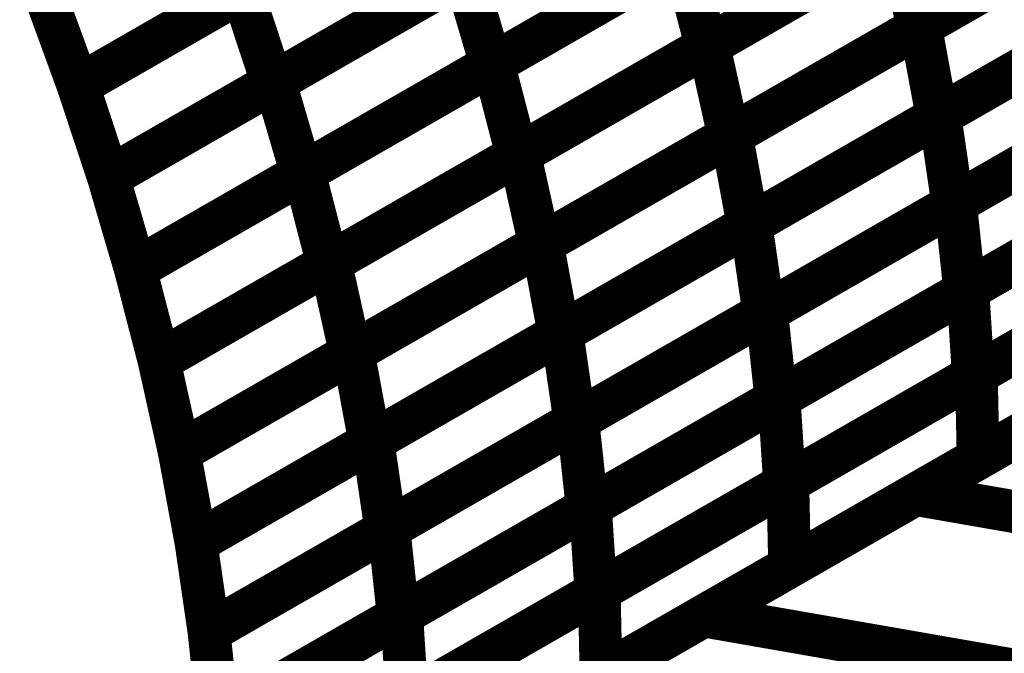
# Model space of a CAD drawing. Extents: x -3.99 to 3.15, y -3.86 to 4.98.
# Drawn here: x 2.19 to 2.26, y -0.05 to -0.01 of the extents above; entities that cross this region are included whole.
import ezdxf

# ---------------------------------------------------------------- set-up
doc = ezdxf.new("R2010")
doc.units = 0
doc.header["$MEASUREMENT"] = 0

msp = doc.modelspace()

# ---------------------------------------------------------------- linework, layer by layer
at = {"color": 0}
for points in [[(2.865673, 0.309567, 0.003, 0.003, 0), (2.204031, -0.070374, 0.003, 0.003, 0)], [(2.204031, -0.070374, 0.003, 0.003, 0), (2.865673, 0.309567, 0.003, 0.003, 0)], [(2.865673, 0.309567, 0.003, 0.003, 0), (2.204031, -0.070374, 0.003, 0.003, 0)], [(2.204031, -0.070374, 0.003, 0.003, 0), (2.865673, 0.309567, 0.003, 0.003, 0)], [(2.279205, 0.005461, 0.003, 0.003, 0), (2.252642, -0.009795, 0.003, 0.003, 0)], [(2.279205, 0.005461, 0.003, 0.003, 0), (2.252642, -0.009795, 0.003, 0.003, 0)], [(2.252807, -0.009701, 0.003, 0.003, 0), (2.279358, 0.005547, 0.003, 0.003, 0)], [(2.252807, -0.009701, 0.003, 0.003, 0), (2.279358, 0.005547, 0.003, 0.003, 0)], [(2.264354, 0.004146, 0.003, 0.003, 0), (2.237772, -0.011118, 0.003, 0.003, 0)], [(2.264354, 0.004146, 0.003, 0.003, 0), (2.237772, -0.011118, 0.003, 0.003, 0)], [(2.237941, -0.01102, 0.003, 0.003, 0), (2.264508, 0.004236, 0.003, 0.003, 0)], [(2.237941, -0.01102, 0.003, 0.003, 0), (2.264508, 0.004236, 0.003, 0.003, 0)], [(2.249256, 0.002874, 0.003, 0.003, 0), (2.222661, -0.012398, 0.003, 0.003, 0)], [(2.249256, 0.002874, 0.003, 0.003, 0), (2.222661, -0.012398, 0.003, 0.003, 0)], [(2.222819, -0.012307, 0.003, 0.003, 0), (2.249398, 0.002957, 0.003, 0.003, 0)], [(2.222819, -0.012307, 0.003, 0.003, 0), (2.249398, 0.002957, 0.003, 0.003, 0)], [(2.233917, 0.001598, 0.003, 0.003, 0), (2.207307, -0.013681, 0.003, 0.003, 0)], [(2.233917, 0.001598, 0.003, 0.003, 0), (2.207307, -0.013681, 0.003, 0.003, 0)], [(2.207472, -0.013587, 0.003, 0.003, 0), (2.234071, 0.001685, 0.003, 0.003, 0)], [(2.207472, -0.013587, 0.003, 0.003, 0), (2.234071, 0.001685, 0.003, 0.003, 0)], [(2.193665, -0.013843, 0.003, 0.003, 0), (2.21848, 0.000409, 0.003, 0.003, 0)], [(2.193665, -0.013843, 0.003, 0.003, 0), (2.21848, 0.000409, 0.003, 0.003, 0)], [(2.21835, 0.000331, 0.003, 0.003, 0), (2.193665, -0.013843, 0.003, 0.003, 0)], [(2.21835, 0.000331, 0.003, 0.003, 0), (2.193665, -0.013843, 0.003, 0.003, 0)], [(2.280531, -0.000807, 0.003, 0.003, 0), (2.25398, -0.016055, 0.003, 0.003, 0)], [(2.280531, -0.000807, 0.003, 0.003, 0), (2.25398, -0.016055, 0.003, 0.003, 0)], [(2.254165, -0.015949, 0.003, 0.003, 0), (2.280697, -0.000713, 0.003, 0.003, 0)], [(2.254165, -0.015949, 0.003, 0.003, 0), (2.280697, -0.000713, 0.003, 0.003, 0)], [(2.265925, -0.002165, 0.003, 0.003, 0), (2.239358, -0.017421, 0.003, 0.003, 0)], [(2.265925, -0.002165, 0.003, 0.003, 0), (2.239358, -0.017421, 0.003, 0.003, 0)], [(2.239531, -0.017323, 0.003, 0.003, 0), (2.266083, -0.002075, 0.003, 0.003, 0)], [(2.239531, -0.017323, 0.003, 0.003, 0), (2.266083, -0.002075, 0.003, 0.003, 0)], [(2.251063, -0.003484, 0.003, 0.003, 0), (2.224484, -0.018748, 0.003, 0.003, 0)], [(2.251063, -0.003484, 0.003, 0.003, 0), (2.224484, -0.018748, 0.003, 0.003, 0)], [(2.224657, -0.01865, 0.003, 0.003, 0), (2.251224, -0.003394, 0.003, 0.003, 0)], [(2.224657, -0.01865, 0.003, 0.003, 0), (2.251224, -0.003394, 0.003, 0.003, 0)], [(2.251224, -0.003394, 0.003, 0.003, 0), (2.252642, -0.009795, 0.003, 0.003, 0)], [(2.252642, -0.009795, 0.003, 0.003, 0), (2.251224, -0.003394, 0.003, 0.003, 0)], [(2.251224, -0.003394, 0.003, 0.003, 0), (2.252642, -0.009795, 0.003, 0.003, 0)], [(2.252642, -0.009795, 0.003, 0.003, 0), (2.251224, -0.003394, 0.003, 0.003, 0)], [(2.235961, -0.00476, 0.003, 0.003, 0), (2.209362, -0.020035, 0.003, 0.003, 0)], [(2.235961, -0.00476, 0.003, 0.003, 0), (2.209362, -0.020035, 0.003, 0.003, 0)], [(2.209528, -0.019941, 0.003, 0.003, 0), (2.236106, -0.004677, 0.003, 0.003, 0)], [(2.209528, -0.019941, 0.003, 0.003, 0), (2.236106, -0.004677, 0.003, 0.003, 0)], [(2.236106, -0.004677, 0.003, 0.003, 0), (2.237772, -0.011118, 0.003, 0.003, 0)], [(2.237772, -0.011118, 0.003, 0.003, 0), (2.236106, -0.004677, 0.003, 0.003, 0)], [(2.236106, -0.004677, 0.003, 0.003, 0), (2.237772, -0.011118, 0.003, 0.003, 0)], [(2.237772, -0.011118, 0.003, 0.003, 0), (2.236106, -0.004677, 0.003, 0.003, 0)], [(2.195795, -0.020291, 0.003, 0.003, 0), (2.220772, -0.005949, 0.003, 0.003, 0)], [(2.195795, -0.020291, 0.003, 0.003, 0), (2.220772, -0.005949, 0.003, 0.003, 0)], [(2.22061, -0.006039, 0.003, 0.003, 0), (2.195799, -0.020287, 0.003, 0.003, 0)], [(2.22061, -0.006039, 0.003, 0.003, 0), (2.195799, -0.020287, 0.003, 0.003, 0)], [(2.220772, -0.005949, 0.003, 0.003, 0), (2.222661, -0.012398, 0.003, 0.003, 0)], [(2.222661, -0.012398, 0.003, 0.003, 0), (2.220772, -0.005949, 0.003, 0.003, 0)], [(2.220772, -0.005949, 0.003, 0.003, 0), (2.222661, -0.012398, 0.003, 0.003, 0)], [(2.222661, -0.012398, 0.003, 0.003, 0), (2.220772, -0.005949, 0.003, 0.003, 0)], [(2.28161, -0.00698, 0.003, 0.003, 0), (2.255079, -0.022217, 0.003, 0.003, 0)], [(2.28161, -0.00698, 0.003, 0.003, 0), (2.255079, -0.022217, 0.003, 0.003, 0)], [(2.25526, -0.02211, 0.003, 0.003, 0), (2.28178, -0.006882, 0.003, 0.003, 0)], [(2.25526, -0.02211, 0.003, 0.003, 0), (2.28178, -0.006882, 0.003, 0.003, 0)], [(2.193665, -0.013843, 0.003, 0.003, 0), (2.191323, -0.007429, 0.003, 0.003, 0)], [(2.191323, -0.007429, 0.003, 0.003, 0), (2.193665, -0.013843, 0.003, 0.003, 0)], [(2.193665, -0.013843, 0.003, 0.003, 0), (2.191323, -0.007429, 0.003, 0.003, 0)], [(2.191323, -0.007429, 0.003, 0.003, 0), (2.193665, -0.013843, 0.003, 0.003, 0)], [(2.207307, -0.013681, 0.003, 0.003, 0), (2.205177, -0.007232, 0.003, 0.003, 0)], [(2.207307, -0.013681, 0.003, 0.003, 0), (2.205177, -0.007232, 0.003, 0.003, 0)], [(2.240898, -0.023567, 0.003, 0.003, 0), (2.267429, -0.008331, 0.003, 0.003, 0)], [(2.240898, -0.023567, 0.003, 0.003, 0), (2.267429, -0.008331, 0.003, 0.003, 0)], [(2.267256, -0.008429, 0.003, 0.003, 0), (2.240705, -0.023677, 0.003, 0.003, 0)], [(2.267256, -0.008429, 0.003, 0.003, 0), (2.240705, -0.023677, 0.003, 0.003, 0)], [(2.252642, -0.009795, 0.003, 0.003, 0), (2.226075, -0.025051, 0.003, 0.003, 0)], [(2.252642, -0.009795, 0.003, 0.003, 0), (2.226075, -0.025051, 0.003, 0.003, 0)], [(2.226256, -0.024945, 0.003, 0.003, 0), (2.252807, -0.009701, 0.003, 0.003, 0)], [(2.226256, -0.024945, 0.003, 0.003, 0), (2.252807, -0.009701, 0.003, 0.003, 0)], [(2.252807, -0.009701, 0.003, 0.003, 0), (2.25398, -0.016055, 0.003, 0.003, 0)], [(2.25398, -0.016055, 0.003, 0.003, 0), (2.252807, -0.009701, 0.003, 0.003, 0)], [(2.252807, -0.009701, 0.003, 0.003, 0), (2.25398, -0.016055, 0.003, 0.003, 0)], [(2.25398, -0.016055, 0.003, 0.003, 0), (2.252807, -0.009701, 0.003, 0.003, 0)], [(2.237772, -0.011118, 0.003, 0.003, 0), (2.211193, -0.026382, 0.003, 0.003, 0)], [(2.237772, -0.011118, 0.003, 0.003, 0), (2.211193, -0.026382, 0.003, 0.003, 0)], [(2.211378, -0.026276, 0.003, 0.003, 0), (2.237941, -0.01102, 0.003, 0.003, 0)], [(2.211378, -0.026276, 0.003, 0.003, 0), (2.237941, -0.01102, 0.003, 0.003, 0)], [(2.237941, -0.01102, 0.003, 0.003, 0), (2.239358, -0.017421, 0.003, 0.003, 0)], [(2.239358, -0.017421, 0.003, 0.003, 0), (2.237941, -0.01102, 0.003, 0.003, 0)], [(2.237941, -0.01102, 0.003, 0.003, 0), (2.239358, -0.017421, 0.003, 0.003, 0)], [(2.239358, -0.017421, 0.003, 0.003, 0), (2.237941, -0.01102, 0.003, 0.003, 0)], [(2.197685, -0.02674, 0.003, 0.003, 0), (2.222819, -0.012307, 0.003, 0.003, 0)], [(2.197685, -0.02674, 0.003, 0.003, 0), (2.222819, -0.012307, 0.003, 0.003, 0)], [(2.222661, -0.012398, 0.003, 0.003, 0), (2.197693, -0.026736, 0.003, 0.003, 0)], [(2.222661, -0.012398, 0.003, 0.003, 0), (2.197693, -0.026736, 0.003, 0.003, 0)], [(2.222819, -0.012307, 0.003, 0.003, 0), (2.224484, -0.018748, 0.003, 0.003, 0)], [(2.224484, -0.018748, 0.003, 0.003, 0), (2.222819, -0.012307, 0.003, 0.003, 0)], [(2.222819, -0.012307, 0.003, 0.003, 0), (2.224484, -0.018748, 0.003, 0.003, 0)], [(2.224484, -0.018748, 0.003, 0.003, 0), (2.222819, -0.012307, 0.003, 0.003, 0)], [(2.282441, -0.013067, 0.003, 0.003, 0), (2.255921, -0.028295, 0.003, 0.003, 0)], [(2.282441, -0.013067, 0.003, 0.003, 0), (2.255921, -0.028295, 0.003, 0.003, 0)], [(2.256126, -0.028177, 0.003, 0.003, 0), (2.282626, -0.012961, 0.003, 0.003, 0)], [(2.256126, -0.028177, 0.003, 0.003, 0), (2.282626, -0.012961, 0.003, 0.003, 0)], [(2.195795, -0.020291, 0.003, 0.003, 0), (2.193665, -0.013843, 0.003, 0.003, 0)], [(2.193665, -0.013843, 0.003, 0.003, 0), (2.195795, -0.020291, 0.003, 0.003, 0)], [(2.195795, -0.020291, 0.003, 0.003, 0), (2.193665, -0.013843, 0.003, 0.003, 0)], [(2.193665, -0.013843, 0.003, 0.003, 0), (2.195795, -0.020291, 0.003, 0.003, 0)], [(2.209362, -0.020035, 0.003, 0.003, 0), (2.207472, -0.013587, 0.003, 0.003, 0)], [(2.209362, -0.020035, 0.003, 0.003, 0), (2.207472, -0.013587, 0.003, 0.003, 0)], [(2.268343, -0.014598, 0.003, 0.003, 0), (2.241811, -0.029835, 0.003, 0.003, 0)], [(2.268343, -0.014598, 0.003, 0.003, 0), (2.241811, -0.029835, 0.003, 0.003, 0)], [(2.242004, -0.029724, 0.003, 0.003, 0), (2.26852, -0.014496, 0.003, 0.003, 0)], [(2.242004, -0.029724, 0.003, 0.003, 0), (2.26852, -0.014496, 0.003, 0.003, 0)], [(2.22763, -0.031185, 0.003, 0.003, 0), (2.254165, -0.015949, 0.003, 0.003, 0)], [(2.22763, -0.031185, 0.003, 0.003, 0), (2.254165, -0.015949, 0.003, 0.003, 0)], [(2.254165, -0.015949, 0.003, 0.003, 0), (2.255079, -0.022217, 0.003, 0.003, 0)], [(2.255079, -0.022217, 0.003, 0.003, 0), (2.254165, -0.015949, 0.003, 0.003, 0)], [(2.254165, -0.015949, 0.003, 0.003, 0), (2.255079, -0.022217, 0.003, 0.003, 0)], [(2.255079, -0.022217, 0.003, 0.003, 0), (2.254165, -0.015949, 0.003, 0.003, 0)], [(2.25398, -0.016055, 0.003, 0.003, 0), (2.227429, -0.031299, 0.003, 0.003, 0)], [(2.25398, -0.016055, 0.003, 0.003, 0), (2.227429, -0.031299, 0.003, 0.003, 0)], [(2.21298, -0.032571, 0.003, 0.003, 0), (2.239531, -0.017323, 0.003, 0.003, 0)], [(2.21298, -0.032571, 0.003, 0.003, 0), (2.239531, -0.017323, 0.003, 0.003, 0)], [(2.239531, -0.017323, 0.003, 0.003, 0), (2.240705, -0.023677, 0.003, 0.003, 0)], [(2.240705, -0.023677, 0.003, 0.003, 0), (2.239531, -0.017323, 0.003, 0.003, 0)], [(2.239531, -0.017323, 0.003, 0.003, 0), (2.240705, -0.023677, 0.003, 0.003, 0)], [(2.240705, -0.023677, 0.003, 0.003, 0), (2.239531, -0.017323, 0.003, 0.003, 0)], [(2.239358, -0.017421, 0.003, 0.003, 0), (2.212795, -0.032677, 0.003, 0.003, 0)], [(2.239358, -0.017421, 0.003, 0.003, 0), (2.212795, -0.032677, 0.003, 0.003, 0)], [(2.19935, -0.033181, 0.003, 0.003, 0), (2.224657, -0.01865, 0.003, 0.003, 0)], [(2.19935, -0.033181, 0.003, 0.003, 0), (2.224657, -0.01865, 0.003, 0.003, 0)], [(2.224484, -0.018748, 0.003, 0.003, 0), (2.199354, -0.033177, 0.003, 0.003, 0)], [(2.224484, -0.018748, 0.003, 0.003, 0), (2.199354, -0.033177, 0.003, 0.003, 0)], [(2.224657, -0.01865, 0.003, 0.003, 0), (2.226075, -0.025051, 0.003, 0.003, 0)], [(2.226075, -0.025051, 0.003, 0.003, 0), (2.224657, -0.01865, 0.003, 0.003, 0)], [(2.224657, -0.01865, 0.003, 0.003, 0), (2.226075, -0.025051, 0.003, 0.003, 0)], [(2.226075, -0.025051, 0.003, 0.003, 0), (2.224657, -0.01865, 0.003, 0.003, 0)], [(2.283016, -0.01902, 0.003, 0.003, 0), (2.256516, -0.034236, 0.003, 0.003, 0)], [(2.283016, -0.01902, 0.003, 0.003, 0), (2.256516, -0.034236, 0.003, 0.003, 0)], [(2.256728, -0.034114, 0.003, 0.003, 0), (2.283205, -0.018909, 0.003, 0.003, 0)], [(2.256728, -0.034114, 0.003, 0.003, 0), (2.283205, -0.018909, 0.003, 0.003, 0)], [(2.211193, -0.026382, 0.003, 0.003, 0), (2.209528, -0.019941, 0.003, 0.003, 0)], [(2.211193, -0.026382, 0.003, 0.003, 0), (2.209528, -0.019941, 0.003, 0.003, 0)], [(2.195799, -0.020287, 0.003, 0.003, 0), (2.195795, -0.020291, 0.003, 0.003, 0)], [(2.195799, -0.020287, 0.003, 0.003, 0), (2.195795, -0.020291, 0.003, 0.003, 0)], [(2.197685, -0.026736, 0.003, 0.003, 0), (2.195795, -0.020291, 0.003, 0.003, 0)], [(2.195795, -0.020291, 0.003, 0.003, 0), (2.197685, -0.02674, 0.003, 0.003, 0)], [(2.197685, -0.026736, 0.003, 0.003, 0), (2.195795, -0.020291, 0.003, 0.003, 0)], [(2.195795, -0.020291, 0.003, 0.003, 0), (2.197685, -0.02674, 0.003, 0.003, 0)], [(2.269181, -0.020681, 0.003, 0.003, 0), (2.242665, -0.035909, 0.003, 0.003, 0)], [(2.269181, -0.020681, 0.003, 0.003, 0), (2.242665, -0.035909, 0.003, 0.003, 0)], [(2.242878, -0.035787, 0.003, 0.003, 0), (2.269378, -0.020571, 0.003, 0.003, 0)], [(2.242878, -0.035787, 0.003, 0.003, 0), (2.269378, -0.020571, 0.003, 0.003, 0)], [(2.255079, -0.022217, 0.003, 0.003, 0), (2.228543, -0.037453, 0.003, 0.003, 0)], [(2.255079, -0.022217, 0.003, 0.003, 0), (2.228543, -0.037453, 0.003, 0.003, 0)], [(2.228744, -0.037339, 0.003, 0.003, 0), (2.25526, -0.02211, 0.003, 0.003, 0)], [(2.228744, -0.037339, 0.003, 0.003, 0), (2.25526, -0.02211, 0.003, 0.003, 0)], [(2.25526, -0.02211, 0.003, 0.003, 0), (2.255921, -0.028295, 0.003, 0.003, 0)], [(2.255921, -0.028295, 0.003, 0.003, 0), (2.25526, -0.02211, 0.003, 0.003, 0)], [(2.25526, -0.02211, 0.003, 0.003, 0), (2.255921, -0.028295, 0.003, 0.003, 0)], [(2.255921, -0.028295, 0.003, 0.003, 0), (2.25526, -0.02211, 0.003, 0.003, 0)], [(2.214362, -0.038803, 0.003, 0.003, 0), (2.240898, -0.023567, 0.003, 0.003, 0)], [(2.214362, -0.038803, 0.003, 0.003, 0), (2.240898, -0.023567, 0.003, 0.003, 0)], [(2.240898, -0.023567, 0.003, 0.003, 0), (2.241811, -0.029835, 0.003, 0.003, 0)], [(2.241811, -0.029835, 0.003, 0.003, 0), (2.240898, -0.023567, 0.003, 0.003, 0)], [(2.240898, -0.023567, 0.003, 0.003, 0), (2.241811, -0.029835, 0.003, 0.003, 0)], [(2.241811, -0.029835, 0.003, 0.003, 0), (2.240898, -0.023567, 0.003, 0.003, 0)], [(2.240705, -0.023677, 0.003, 0.003, 0), (2.214154, -0.038925, 0.003, 0.003, 0)], [(2.240705, -0.023677, 0.003, 0.003, 0), (2.214154, -0.038925, 0.003, 0.003, 0)], [(2.200768, -0.039583, 0.003, 0.003, 0), (2.226256, -0.024945, 0.003, 0.003, 0)], [(2.200768, -0.039583, 0.003, 0.003, 0), (2.226256, -0.024945, 0.003, 0.003, 0)], [(2.226256, -0.024945, 0.003, 0.003, 0), (2.227429, -0.031299, 0.003, 0.003, 0)], [(2.227429, -0.031299, 0.003, 0.003, 0), (2.226256, -0.024945, 0.003, 0.003, 0)], [(2.226256, -0.024945, 0.003, 0.003, 0), (2.227429, -0.031299, 0.003, 0.003, 0)], [(2.227429, -0.031299, 0.003, 0.003, 0), (2.226256, -0.024945, 0.003, 0.003, 0)], [(2.283331, -0.024835, 0.003, 0.003, 0), (2.256854, -0.040039, 0.003, 0.003, 0)], [(2.283331, -0.024835, 0.003, 0.003, 0), (2.256854, -0.040039, 0.003, 0.003, 0)], [(2.226075, -0.025051, 0.003, 0.003, 0), (2.200768, -0.039583, 0.003, 0.003, 0)], [(2.226075, -0.025051, 0.003, 0.003, 0), (2.200768, -0.039583, 0.003, 0.003, 0)], [(2.252453, -0.042567, 0.003, 0.003, 0), (2.282185, -0.025496, 0.003, 0.003, 0)], [(2.252453, -0.042567, 0.003, 0.003, 0), (2.282185, -0.025496, 0.003, 0.003, 0)], [(2.212795, -0.032677, 0.003, 0.003, 0), (2.211378, -0.026276, 0.003, 0.003, 0)], [(2.212795, -0.032677, 0.003, 0.003, 0), (2.211378, -0.026276, 0.003, 0.003, 0)], [(2.197693, -0.026736, 0.003, 0.003, 0), (2.197685, -0.026736, 0.003, 0.003, 0)], [(2.197693, -0.026736, 0.003, 0.003, 0), (2.197685, -0.026736, 0.003, 0.003, 0)], [(2.19935, -0.033181, 0.003, 0.003, 0), (2.197685, -0.02674, 0.003, 0.003, 0)], [(2.197685, -0.02674, 0.003, 0.003, 0), (2.19935, -0.033181, 0.003, 0.003, 0)], [(2.19935, -0.033181, 0.003, 0.003, 0), (2.197685, -0.02674, 0.003, 0.003, 0)], [(2.197685, -0.02674, 0.003, 0.003, 0), (2.19935, -0.033181, 0.003, 0.003, 0)], [(2.269768, -0.02663, 0.003, 0.003, 0), (2.243268, -0.041846, 0.003, 0.003, 0)], [(2.269768, -0.02663, 0.003, 0.003, 0), (2.243268, -0.041846, 0.003, 0.003, 0)], [(2.243492, -0.041717, 0.003, 0.003, 0), (2.269969, -0.026512, 0.003, 0.003, 0)], [(2.243492, -0.041717, 0.003, 0.003, 0), (2.269969, -0.026512, 0.003, 0.003, 0)], [(2.255921, -0.028295, 0.003, 0.003, 0), (2.229406, -0.043524, 0.003, 0.003, 0)], [(2.255921, -0.028295, 0.003, 0.003, 0), (2.229406, -0.043524, 0.003, 0.003, 0)], [(2.22963, -0.043394, 0.003, 0.003, 0), (2.256126, -0.028177, 0.003, 0.003, 0)], [(2.22963, -0.043394, 0.003, 0.003, 0), (2.256126, -0.028177, 0.003, 0.003, 0)], [(2.256126, -0.028177, 0.003, 0.003, 0), (2.256516, -0.034236, 0.003, 0.003, 0)], [(2.256516, -0.034236, 0.003, 0.003, 0), (2.256126, -0.028177, 0.003, 0.003, 0)], [(2.256126, -0.028177, 0.003, 0.003, 0), (2.256516, -0.034236, 0.003, 0.003, 0)], [(2.256516, -0.034236, 0.003, 0.003, 0), (2.256126, -0.028177, 0.003, 0.003, 0)], [(2.241811, -0.029835, 0.003, 0.003, 0), (2.215276, -0.045071, 0.003, 0.003, 0)], [(2.241811, -0.029835, 0.003, 0.003, 0), (2.215276, -0.045071, 0.003, 0.003, 0)], [(2.215484, -0.044953, 0.003, 0.003, 0), (2.242004, -0.029724, 0.003, 0.003, 0)], [(2.215484, -0.044953, 0.003, 0.003, 0), (2.242004, -0.029724, 0.003, 0.003, 0)], [(2.242004, -0.029724, 0.003, 0.003, 0), (2.242665, -0.035909, 0.003, 0.003, 0)], [(2.242665, -0.035909, 0.003, 0.003, 0), (2.242004, -0.029724, 0.003, 0.003, 0)], [(2.242004, -0.029724, 0.003, 0.003, 0), (2.242665, -0.035909, 0.003, 0.003, 0)], [(2.242665, -0.035909, 0.003, 0.003, 0), (2.242004, -0.029724, 0.003, 0.003, 0)], [(2.201941, -0.045937, 0.003, 0.003, 0), (2.22763, -0.031185, 0.003, 0.003, 0)], [(2.201941, -0.045937, 0.003, 0.003, 0), (2.22763, -0.031185, 0.003, 0.003, 0)], [(2.22763, -0.031185, 0.003, 0.003, 0), (2.228543, -0.037453, 0.003, 0.003, 0)], [(2.228543, -0.037453, 0.003, 0.003, 0), (2.22763, -0.031185, 0.003, 0.003, 0)], [(2.22763, -0.031185, 0.003, 0.003, 0), (2.228543, -0.037453, 0.003, 0.003, 0)], [(2.228543, -0.037453, 0.003, 0.003, 0), (2.22763, -0.031185, 0.003, 0.003, 0)], [(2.227429, -0.031299, 0.003, 0.003, 0), (2.201941, -0.045937, 0.003, 0.003, 0)], [(2.227429, -0.031299, 0.003, 0.003, 0), (2.201941, -0.045937, 0.003, 0.003, 0)], [(2.214154, -0.038925, 0.003, 0.003, 0), (2.21298, -0.032571, 0.003, 0.003, 0)], [(2.214154, -0.038925, 0.003, 0.003, 0), (2.21298, -0.032571, 0.003, 0.003, 0)], [(2.270094, -0.032437, 0.003, 0.003, 0), (2.243618, -0.047642, 0.003, 0.003, 0)], [(2.270094, -0.032437, 0.003, 0.003, 0), (2.243618, -0.047642, 0.003, 0.003, 0)], [(2.199354, -0.033177, 0.003, 0.003, 0), (2.19935, -0.033181, 0.003, 0.003, 0)], [(2.199354, -0.033177, 0.003, 0.003, 0), (2.19935, -0.033181, 0.003, 0.003, 0)], [(2.200768, -0.039583, 0.003, 0.003, 0), (2.19935, -0.033181, 0.003, 0.003, 0)], [(2.19935, -0.033181, 0.003, 0.003, 0), (2.200768, -0.039583, 0.003, 0.003, 0)], [(2.200768, -0.039583, 0.003, 0.003, 0), (2.19935, -0.033181, 0.003, 0.003, 0)], [(2.19935, -0.033181, 0.003, 0.003, 0), (2.200768, -0.039583, 0.003, 0.003, 0)], [(2.256516, -0.034236, 0.003, 0.003, 0), (2.23002, -0.049453, 0.003, 0.003, 0)], [(2.256516, -0.034236, 0.003, 0.003, 0), (2.23002, -0.049453, 0.003, 0.003, 0)], [(2.230252, -0.049319, 0.003, 0.003, 0), (2.256728, -0.034114, 0.003, 0.003, 0)], [(2.230252, -0.049319, 0.003, 0.003, 0), (2.256728, -0.034114, 0.003, 0.003, 0)], [(2.237591, -0.051102, 0.003, 0.003, 0), (2.267315, -0.034035, 0.003, 0.003, 0)], [(2.237591, -0.051102, 0.003, 0.003, 0), (2.267315, -0.034035, 0.003, 0.003, 0)], [(2.256728, -0.034114, 0.003, 0.003, 0), (2.256854, -0.040039, 0.003, 0.003, 0)], [(2.256854, -0.040039, 0.003, 0.003, 0), (2.256728, -0.034114, 0.003, 0.003, 0)], [(2.256728, -0.034114, 0.003, 0.003, 0), (2.256854, -0.040039, 0.003, 0.003, 0)], [(2.256854, -0.040039, 0.003, 0.003, 0), (2.256728, -0.034114, 0.003, 0.003, 0)], [(2.242665, -0.035909, 0.003, 0.003, 0), (2.216146, -0.051138, 0.003, 0.003, 0)], [(2.242665, -0.035909, 0.003, 0.003, 0), (2.216146, -0.051138, 0.003, 0.003, 0)], [(2.216382, -0.051, 0.003, 0.003, 0), (2.242878, -0.035787, 0.003, 0.003, 0)], [(2.216382, -0.051, 0.003, 0.003, 0), (2.242878, -0.035787, 0.003, 0.003, 0)], [(2.242878, -0.035787, 0.003, 0.003, 0), (2.243268, -0.041846, 0.003, 0.003, 0)], [(2.243268, -0.041846, 0.003, 0.003, 0), (2.242878, -0.035787, 0.003, 0.003, 0)], [(2.242878, -0.035787, 0.003, 0.003, 0), (2.243268, -0.041846, 0.003, 0.003, 0)], [(2.243268, -0.041846, 0.003, 0.003, 0), (2.242878, -0.035787, 0.003, 0.003, 0)], [(2.202854, -0.052205, 0.003, 0.003, 0), (2.228744, -0.037339, 0.003, 0.003, 0)], [(2.202854, -0.052205, 0.003, 0.003, 0), (2.228744, -0.037339, 0.003, 0.003, 0)], [(2.228744, -0.037339, 0.003, 0.003, 0), (2.229406, -0.043524, 0.003, 0.003, 0)], [(2.229406, -0.043524, 0.003, 0.003, 0), (2.228744, -0.037339, 0.003, 0.003, 0)], [(2.228744, -0.037339, 0.003, 0.003, 0), (2.229406, -0.043524, 0.003, 0.003, 0)], [(2.229406, -0.043524, 0.003, 0.003, 0), (2.228744, -0.037339, 0.003, 0.003, 0)], [(2.228543, -0.037453, 0.003, 0.003, 0), (2.202854, -0.052205, 0.003, 0.003, 0)], [(2.228543, -0.037453, 0.003, 0.003, 0), (2.202854, -0.052205, 0.003, 0.003, 0)], [(2.215276, -0.045071, 0.003, 0.003, 0), (2.214362, -0.038803, 0.003, 0.003, 0)], [(2.215276, -0.045071, 0.003, 0.003, 0), (2.214362, -0.038803, 0.003, 0.003, 0)], [(2.201941, -0.045937, 0.003, 0.003, 0), (2.200768, -0.039583, 0.003, 0.003, 0)], [(2.200768, -0.039583, 0.003, 0.003, 0), (2.201941, -0.045937, 0.003, 0.003, 0)], [(2.201941, -0.045937, 0.003, 0.003, 0), (2.200768, -0.039583, 0.003, 0.003, 0)], [(2.200768, -0.039583, 0.003, 0.003, 0), (2.201941, -0.045937, 0.003, 0.003, 0)], [(2.256854, -0.040039, 0.003, 0.003, 0), (2.230378, -0.055244, 0.003, 0.003, 0)], [(2.256854, -0.040039, 0.003, 0.003, 0), (2.230378, -0.055244, 0.003, 0.003, 0)], [(2.243268, -0.041846, 0.003, 0.003, 0), (2.216772, -0.057059, 0.003, 0.003, 0)], [(2.243268, -0.041846, 0.003, 0.003, 0), (2.216772, -0.057059, 0.003, 0.003, 0)], [(2.217016, -0.056921, 0.003, 0.003, 0), (2.243492, -0.041717, 0.003, 0.003, 0)], [(2.217016, -0.056921, 0.003, 0.003, 0), (2.243492, -0.041717, 0.003, 0.003, 0)], [(2.243492, -0.041717, 0.003, 0.003, 0), (2.243618, -0.047642, 0.003, 0.003, 0)], [(2.243618, -0.047642, 0.003, 0.003, 0), (2.243492, -0.041717, 0.003, 0.003, 0)], [(2.243492, -0.041717, 0.003, 0.003, 0), (2.243618, -0.047642, 0.003, 0.003, 0)], [(2.243618, -0.047642, 0.003, 0.003, 0), (2.243492, -0.041717, 0.003, 0.003, 0)], [(2.222728, -0.059638, 0.003, 0.003, 0), (2.252453, -0.042567, 0.003, 0.003, 0)], [(2.222728, -0.059638, 0.003, 0.003, 0), (2.252453, -0.042567, 0.003, 0.003, 0)], [(2.252453, -0.042567, 0.003, 0.003, 0), (2.427327, -0.073083, 0.003, 0.003, 0)], [(2.427327, -0.073083, 0.003, 0.003, 0), (2.252453, -0.042567, 0.003, 0.003, 0)], [(2.252453, -0.042567, 0.003, 0.003, 0), (2.427327, -0.073083, 0.003, 0.003, 0)], [(2.427327, -0.073083, 0.003, 0.003, 0), (2.252453, -0.042567, 0.003, 0.003, 0)], [(2.203516, -0.05839, 0.003, 0.003, 0), (2.22963, -0.043394, 0.003, 0.003, 0)], [(2.203516, -0.05839, 0.003, 0.003, 0), (2.22963, -0.043394, 0.003, 0.003, 0)], [(2.229406, -0.043524, 0.003, 0.003, 0), (2.203516, -0.05839, 0.003, 0.003, 0)], [(2.229406, -0.043524, 0.003, 0.003, 0), (2.203516, -0.05839, 0.003, 0.003, 0)], [(2.22963, -0.043394, 0.003, 0.003, 0), (2.23002, -0.049453, 0.003, 0.003, 0)], [(2.23002, -0.049453, 0.003, 0.003, 0), (2.22963, -0.043394, 0.003, 0.003, 0)], [(2.22963, -0.043394, 0.003, 0.003, 0), (2.23002, -0.049453, 0.003, 0.003, 0)], [(2.23002, -0.049453, 0.003, 0.003, 0), (2.22963, -0.043394, 0.003, 0.003, 0)], [(2.202854, -0.052205, 0.003, 0.003, 0), (2.215484, -0.044953, 0.003, 0.003, 0)], [(2.202854, -0.052205, 0.003, 0.003, 0), (2.215484, -0.044953, 0.003, 0.003, 0)], [(2.215484, -0.044953, 0.003, 0.003, 0), (2.216146, -0.051138, 0.003, 0.003, 0)], [(2.216146, -0.051138, 0.003, 0.003, 0), (2.215484, -0.044953, 0.003, 0.003, 0)], [(2.215484, -0.044953, 0.003, 0.003, 0), (2.216146, -0.051138, 0.003, 0.003, 0)], [(2.216146, -0.051138, 0.003, 0.003, 0), (2.215484, -0.044953, 0.003, 0.003, 0)], [(2.202854, -0.052205, 0.003, 0.003, 0), (2.201941, -0.045937, 0.003, 0.003, 0)], [(2.201941, -0.045937, 0.003, 0.003, 0), (2.202854, -0.052205, 0.003, 0.003, 0)], [(2.202854, -0.052205, 0.003, 0.003, 0), (2.201941, -0.045937, 0.003, 0.003, 0)], [(2.201941, -0.045937, 0.003, 0.003, 0), (2.202854, -0.052205, 0.003, 0.003, 0)], [(2.243618, -0.047642, 0.003, 0.003, 0), (2.217142, -0.062846, 0.003, 0.003, 0)], [(2.243618, -0.047642, 0.003, 0.003, 0), (2.217142, -0.062846, 0.003, 0.003, 0)], [(2.203906, -0.064449, 0.003, 0.003, 0), (2.230252, -0.049319, 0.003, 0.003, 0)], [(2.203906, -0.064449, 0.003, 0.003, 0), (2.230252, -0.049319, 0.003, 0.003, 0)], [(2.23002, -0.049453, 0.003, 0.003, 0), (2.203906, -0.064449, 0.003, 0.003, 0)], [(2.23002, -0.049453, 0.003, 0.003, 0), (2.203906, -0.064449, 0.003, 0.003, 0)], [(2.230252, -0.049319, 0.003, 0.003, 0), (2.230378, -0.055244, 0.003, 0.003, 0)], [(2.230378, -0.055244, 0.003, 0.003, 0), (2.230252, -0.049319, 0.003, 0.003, 0)], [(2.230252, -0.049319, 0.003, 0.003, 0), (2.230378, -0.055244, 0.003, 0.003, 0)], [(2.230378, -0.055244, 0.003, 0.003, 0), (2.230252, -0.049319, 0.003, 0.003, 0)], [(2.203516, -0.05839, 0.003, 0.003, 0), (2.216382, -0.051, 0.003, 0.003, 0)], [(2.203516, -0.05839, 0.003, 0.003, 0), (2.216382, -0.051, 0.003, 0.003, 0)], [(2.216146, -0.051138, 0.003, 0.003, 0), (2.203516, -0.05839, 0.003, 0.003, 0)], [(2.216146, -0.051138, 0.003, 0.003, 0), (2.203516, -0.05839, 0.003, 0.003, 0)], [(2.207866, -0.068173, 0.003, 0.003, 0), (2.237591, -0.051102, 0.003, 0.003, 0)], [(2.207866, -0.068173, 0.003, 0.003, 0), (2.237591, -0.051102, 0.003, 0.003, 0)], [(2.216382, -0.051, 0.003, 0.003, 0), (2.216772, -0.057059, 0.003, 0.003, 0)], [(2.216772, -0.057059, 0.003, 0.003, 0), (2.216382, -0.051, 0.003, 0.003, 0)], [(2.216382, -0.051, 0.003, 0.003, 0), (2.216772, -0.057059, 0.003, 0.003, 0)], [(2.216772, -0.057059, 0.003, 0.003, 0), (2.216382, -0.051, 0.003, 0.003, 0)], [(2.237591, -0.051102, 0.003, 0.003, 0), (2.412465, -0.081618, 0.003, 0.003, 0)], [(2.412465, -0.081618, 0.003, 0.003, 0), (2.237591, -0.051102, 0.003, 0.003, 0)], [(2.237591, -0.051102, 0.003, 0.003, 0), (2.412465, -0.081618, 0.003, 0.003, 0)], [(2.412465, -0.081618, 0.003, 0.003, 0), (2.237591, -0.051102, 0.003, 0.003, 0)], [(2.203516, -0.05839, 0.003, 0.003, 0), (2.202854, -0.052205, 0.003, 0.003, 0)], [(2.203516, -0.05839, 0.003, 0.003, 0), (2.202854, -0.052205, 0.003, 0.003, 0)], [(2.202854, -0.052205, 0.003, 0.003, 0), (2.203516, -0.05839, 0.003, 0.003, 0)], [(2.203516, -0.05839, 0.003, 0.003, 0), (2.202854, -0.052205, 0.003, 0.003, 0)], [(2.203516, -0.05839, 0.003, 0.003, 0), (2.202854, -0.052205, 0.003, 0.003, 0)], [(2.202854, -0.052205, 0.003, 0.003, 0), (2.203516, -0.05839, 0.003, 0.003, 0)]]:
    msp.add_lwpolyline(points, format="xyseb", dxfattribs=at)
at = {"color": 7}
msp.add_spline([(2.204031, -0.070374), (2.203516, -0.05839), (2.201941, -0.045937), (2.19935, -0.033181), (2.195795, -0.020291), (2.191323, -0.007429), (2.185988, 0.00522), (2.179839, 0.017508), (2.172937, 0.029268), (2.165311, 0.040315), (2.157028, 0.050496), (2.14813, 0.059634), (2.138681, 0.067579), (2.128713, 0.074138), (2.118291, 0.079161), (2.107457, 0.082472)], degree=3, dxfattribs=at)

doc.saveas('drawing.dxf')
